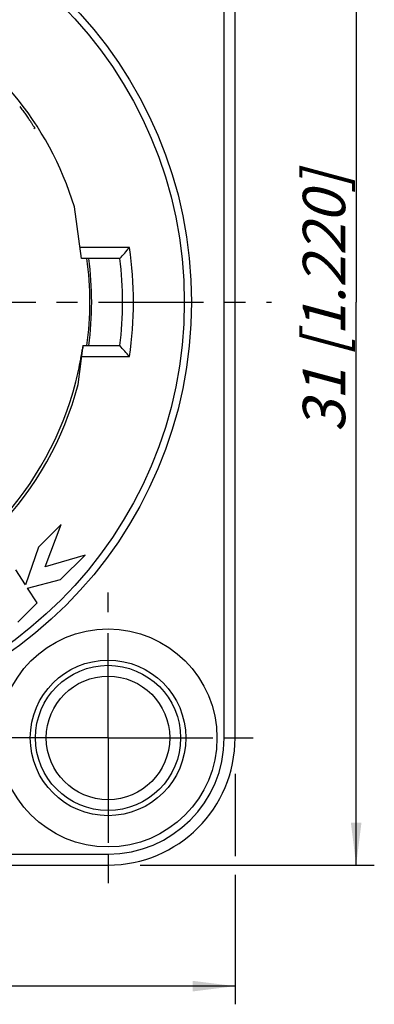
# Model space of a CAD drawing. Units: millimetres. Extents: x 0 to 420, y 0 to 297.
# Drawn here: x 96 to 125, y 158 to 239 of the extents above; entities that cross this region are included whole.
import ezdxf

# ---------------------------------------------------------------- set-up
doc = ezdxf.new("R2010")
doc.units = ezdxf.units.MM
doc.header["$LTSCALE"] = 23.1
doc.linetypes.add('CENTER', pattern=[0.6, 0.375, -0.075, 0.075, -0.075])
doc.layers.get('0').update_dxf_attribs({"linetype": 'CONTINUOUS'})
for name, color, linetype in [('BEZUGSACHSEN', 7, 'CONTINUOUS'), ('FASEN', 7, 'CONTINUOUS'), ('RUNDUNGEN', 7, 'CONTINUOUS'), ('ZEICHNUNGSBEMASSUNGEN', 7, 'CONTINUOUS')]:
    doc.layers.add(name, color=color, linetype=linetype)
doc.styles.get("Standard").update_dxf_attribs({"font": 'txt', "width": 0.7})
doc.dimstyles.new('DIMSTYLE_1', dxfattribs={"dimtxt": 3.5, "dimasz": 3.5, "dimexe": 1.5, "dimexo": 0, "dimgap": 0.875, "dimtad": 1, "dimlfac": 0.333333, "dimdsep": 46, "dimtxsty": 'STANDARD', "dimblk": '_FILLED', "dimblk1": '_FILLED', "dimblk2": '_FILLED', "dimcen": 0.09, "dimclrt": 5, "dimazin": 2, "dimtp": 0.2, "dimtm": 0.2, "dimtfac": 1, "dimtofl": 0, "dimtmove": 0, "dimatfit": 3, "dimldrblk": '_FILLED', "dimfxl": 1, "dimtolj": 1, "dimarcsym": 0})
doc.dimstyles.new('DIMSTYLE_2', dxfattribs={"dimtxt": 3.5, "dimasz": 3.5, "dimexe": 1.5, "dimexo": 0, "dimgap": 0.875, "dimtad": 1, "dimlfac": 0.333333, "dimdsep": 46, "dimtxsty": 'STANDARD', "dimblk": '_FILLED', "dimblk1": '_FILLED', "dimblk2": '_FILLED', "dimcen": 0.09, "dimclrt": 5, "dimazin": 2, "dimtp": 0.3, "dimtm": 0.3, "dimtfac": 1, "dimtofl": 0, "dimtmove": 0, "dimatfit": 3, "dimldrblk": '_FILLED', "dimfxl": 1, "dimtolj": 1, "dimarcsym": 0})

# ---------------------------------------------------------------- blocks, each defined once
blk = doc.blocks.new('_FILLED')
at = {"color": 0, "linetype": 'BYBLOCK'}
blk.add_solid([(0, 0), (-1, 0.125), (-1, -0.125)], dxfattribs=at)
blk = doc.blocks.new('*D0')
at = {"layer": 'ZEICHNUNGSBEMASSUNGEN', "color": 2, "linetype": 'CONTINUOUS'}
for p, q in [((113.539, 177.156), (113.539, 170.368)), ((35.539, 176.445), (35.539, 158.127)), ((113.539, 168.826), (113.539, 158.127)), ((35.539, 159.627), (74.539, 159.627)), ((113.539, 159.627), (74.539, 159.627))]:
    blk.add_line(p, q, dxfattribs=at)
at = {"layer": 'ZEICHNUNGSBEMASSUNGEN', "color": 2, "linetype": 'CONTINUOUS', "xscale": 3.5, "yscale": 3.5, "zscale": 3.5, "rotation": 180}
blk.add_blockref('_FILLED', (35.539, 159.627), dxfattribs=at)
at = {"layer": 'ZEICHNUNGSBEMASSUNGEN', "color": 2, "linetype": 'CONTINUOUS', "xscale": 3.5, "yscale": 3.5, "zscale": 3.5}
blk.add_blockref('_FILLED', (113.539, 159.627), dxfattribs=at)
at = {"layer": 'ZEICHNUNGSBEMASSUNGEN', "color": 5, "linetype": 'CONTINUOUS', "insert": (74.539, 164.032), "char_height": 3.5, "width": 36.375, "attachment_point": 2, "line_spacing_factor": 0.9}
blk.add_mtext('\\Q15.0;26{\\ftxt.shx;\\W1.000000;\\H3.500000; }[1.024]', dxfattribs=at)
blk = doc.blocks.new('*D1')
at = {"layer": 'ZEICHNUNGSBEMASSUNGEN', "color": 2, "linetype": 'CONTINUOUS'}
for p, q in [((106.678, 262.627), (125.039, 262.627)), ((123.539, 262.627), (123.539, 216.127)), ((123.539, 169.627), (123.539, 216.127)), ((105.684, 169.627), (125.039, 169.627))]:
    blk.add_line(p, q, dxfattribs=at)
at = {"layer": 'ZEICHNUNGSBEMASSUNGEN', "color": 2, "linetype": 'CONTINUOUS', "xscale": 3.5, "yscale": 3.5, "zscale": 3.5}
for p, rotation in [((123.539, 262.627), 90), ((123.539, 169.627), 270)]:
    blk.add_blockref('_FILLED', p, dxfattribs=dict(at, rotation=rotation))
at = {"layer": 'ZEICHNUNGSBEMASSUNGEN', "color": 5, "linetype": 'CONTINUOUS', "insert": (119.133, 216.127), "char_height": 3.5, "width": 34.875, "attachment_point": 2, "rotation": 90, "line_spacing_factor": 0.9}
blk.add_mtext('\\Q15.0;31{\\ftxt.shx;\\W1.000000;\\H3.500000; }[1.220]', dxfattribs=at)

msp = doc.modelspace()

# ---------------------------------------------------------------- linework, layer by layer
at = {"color": 7, "linetype": 'CONTINUOUS'}
for p, q in [((99.1718, 197.7591), (97.2918, 195.8807)), ((97.8499, 194.2451), (99.1718, 197.7591)), ((97.2918, 195.8807), (96.2252, 192.7723)), ((101.1376, 195.2234), (97.8499, 194.2451)), ((99.1232, 193.2126), (101.1376, 195.2234)), ((96.2252, 192.7723), (95.418, 194.0105)), ((96.3978, 192.5093), (99.1232, 193.2126)), ((97.1926, 191.2846), (96.3978, 192.5093)), ((95.5958, 189.6893), (97.1926, 191.2846))]:
    msp.add_line(p, q, dxfattribs=at)
for start, end in [(16.987603, 62.530077), (286.987603, 345.337258)]:
    msp.add_arc((74.5386, 216.1265), 26.8956, start, end, dxfattribs=at)
at = {"layer": 'BEZUGSACHSEN', "color": 7, "linetype": 'CENTER'}
for p, q in [((74.5386, 216.1265), (116.5386, 216.1265)), ((103.0386, 180.1265), (103.0386, 192.1265)), ((103.0386, 180.1265), (91.0386, 180.1265)), ((103.0386, 180.1265), (115.0386, 180.1265)), ((103.0386, 180.1265), (103.0386, 168.1265))]:
    msp.add_line(p, q, dxfattribs=at)
at = {"layer": 'BEZUGSACHSEN', "color": 7, "linetype": 'CONTINUOUS'}
for radius in [9, 6.4243, 6]:
    msp.add_circle((103.0386, 180.1265), radius, dxfattribs=at)
msp.add_arc((74.5386, 216.1265), 27, 352.337231, 7.662955, dxfattribs=at)
at = {"layer": 'FASEN', "color": 7, "linetype": 'CONTINUOUS'}
msp.add_circle((103.0386, 180.1265), 5.1, dxfattribs=at)
at = {"layer": 'RUNDUNGEN', "color": 9, "linetype": 'CONTINUOUS'}
for p, q in [((112.6386, 180.1265), (112.6386, 252.1265)), ((104.8059, 220.6265), (100.7203, 220.6265)), ((100.8724, 211.6265), (104.8059, 211.6265)), ((112.6386, 180.1265), (113.5386, 180.1265)), ((46.0386, 170.5265), (103.0386, 170.5265)), ((103.0386, 170.5265), (103.0386, 169.6265))]:
    msp.add_line(p, q, dxfattribs=at)
at = {"layer": 'RUNDUNGEN', "color": 7, "linetype": 'CONTINUOUS'}
for p, q in [((113.5386, 180.1265), (113.5386, 252.1265)), ((96.9794, 230.5023), (96.9201, 230.4317)), ((100.8434, 219.7265), (100.2607, 223.9845)), ((104.0196, 219.7265), (100.8434, 219.7265)), ((100.5583, 209.3185), (100.9948, 212.5265)), ((100.9435, 212.3605), (100.9231, 212.2311)), ((100.9948, 212.5265), (104.0196, 212.5265)), ((46.0386, 169.6265), (103.0386, 169.6265))]:
    msp.add_line(p, q, dxfattribs=at)
msp.add_circle((74.5386, 216.1265), 35.4, dxfattribs=at)
at = {"layer": 'RUNDUNGEN', "color": 9, "linetype": 'CONTINUOUS'}
msp.add_circle((74.5386, 216.1265), 34.8, dxfattribs=at)
at = {"layer": 'RUNDUNGEN', "color": 7, "linetype": 'CONTINUOUS'}
for centre, radius, start, end in [((35.7552, 280.1602), 91.1716, 318.481908, 319.23296), ((74.5386, 216.1265), 29.7, 353.037937, 6.962063), ((35.7552, 152.0928), 91.1716, 40.76704, 41.518092), ((70.3058, 217.0119), 30.9879, 349.580301, 350.454169), ((61.3032, 218.5072), 40.1139, 350.480377, 350.998738), ((72.9028, 216.5344), 28.3475, 345.687339, 349.580217), ((74.5386, 216.1265), 26.6615, 316.774788, 345.667555), ((103.0386, 180.1265), 10.5, 270, 360)]:
    msp.add_arc(centre, radius, start, end, dxfattribs=at)
at = {"layer": 'RUNDUNGEN', "color": 9, "linetype": 'CONTINUOUS'}
for centre, radius, start, end in [((74.5386, 216.1265), 30.6, 351.543481, 8.456519), ((74.5386, 216.1265), 27.15, 352.377693, 7.620919), ((103.0386, 180.1265), 9.6, 270, 360)]:
    msp.add_arc(centre, radius, start, end, dxfattribs=at)
at = {"layer": 'RUNDUNGEN', "color": 7, "linetype": 'CONTINUOUS'}
for points, knots in [([(95.7401, 232.2924), (95.8243, 232.1819), (95.9881, 231.9634), (96.2212, 231.6415), (96.4023, 231.383), (96.5347, 231.1894), (96.6232, 231.058), (96.7032, 230.9375), (96.774, 230.8295), (96.8349, 230.7353), (96.8792, 230.6659), (96.9093, 230.6182), (96.9278, 230.5886), (96.9435, 230.5633), (96.9563, 230.5424), (96.9662, 230.526), (96.9728, 230.5151), (96.9763, 230.5087), (96.9782, 230.5055), (96.9788, 230.5037), (96.9795, 230.5026), (96.9794, 230.5023)], [0, 0, 0, 0, 0.1913826, 0.3761252, 0.5473871, 0.6260589, 0.6990766, 0.7656881, 0.825196, 0.8769226, 0.9202395, 0.9385799, 0.9546232, 0.9683057, 0.9795733, 0.9883979, 0.994756, 0.9970031, 0.9986255, 0.999622, 1, 1, 1, 1]), ([(100.9719, 212.5265), (100.9716, 212.5265), (100.9713, 212.5253), (100.9707, 212.5236), (100.97, 212.5201), (100.9685, 212.5133), (100.9663, 212.5012), (100.9632, 212.483), (100.9593, 212.4596), (100.9526, 212.4182), (100.9473, 212.3845), (100.9435, 212.3605)], [0, 0, 0, 0, 0.0046271, 0.0168421, 0.0368377, 0.0646294, 0.1435656, 0.25354, 0.3944138, 0.5660254, 1, 1, 1, 1])]:
    msp.add_open_spline(points, degree=3, knots=knots, dxfattribs=at)

# ---------------------------------------------------------------- dimensions: what is measured, and where the dimension line sits
at = {"layer": 'ZEICHNUNGSBEMASSUNGEN', "color": 2, "linetype": 'CONTINUOUS'}
dim = msp.add_linear_dim(base=(123.5386, 262.6265), p1=(105.6843, 169.6265), p2=(106.6776, 262.6265), angle=90, dimstyle='DIMSTYLE_2', dxfattribs=at)
dim.commit()
dim.dimension.update_dxf_attribs({"geometry": '*D1', "text_midpoint": (123.5386, 216.1265), "dimtype": 160})
dim = msp.add_linear_dim(base=(113.5386, 159.6265), p1=(35.5386, 176.4448), p2=(113.5386, 177.1564), dimstyle='DIMSTYLE_1', dxfattribs=at)
dim.commit()
dim.dimension.update_dxf_attribs({"geometry": '*D0', "text_midpoint": (74.5386, 159.6265), "dimtype": 160})

doc.saveas('drawing.dxf')
